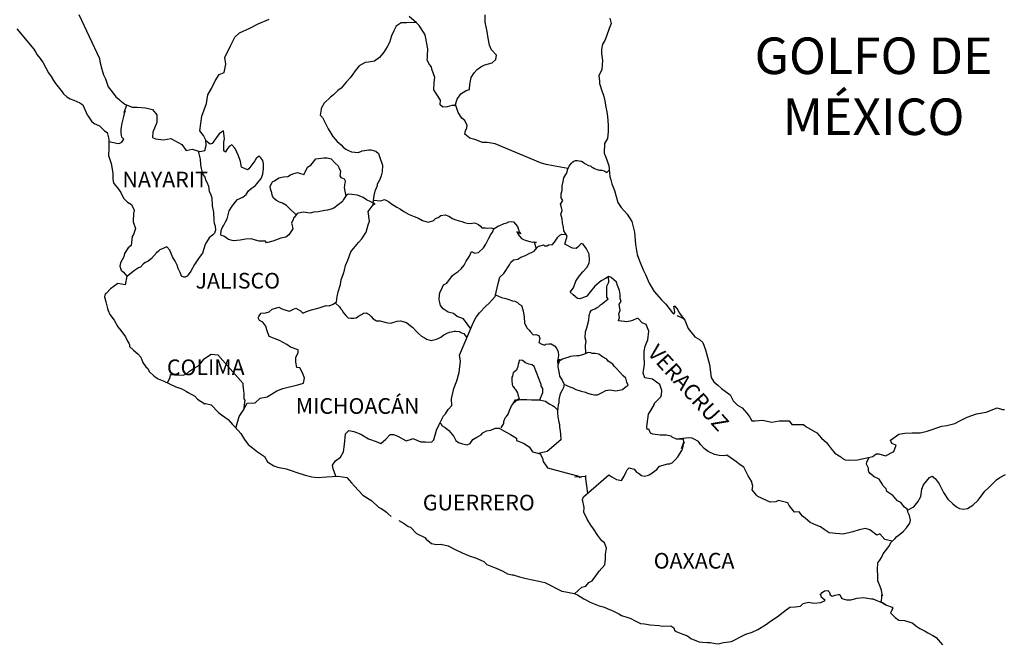
# Model space of a CAD drawing. Units: millimetres. Extents: x 566899 to 569299, y 1620116 to 1621916.
# Drawn here: x 568979 to 569130, y 1621567 to 1621663 of the extents above; entities that cross this region are included whole.
import ezdxf

# ---------------------------------------------------------------- set-up
doc = ezdxf.new("R2010")
doc.units = ezdxf.units.MM
doc.layers.add('SOLAPA', color=7, linetype='Continuous')
doc.styles.add('ROMANS', font='romans.shx', dxfattribs={"height": 2})

msp = doc.modelspace()

# ---------------------------------------------------------------- linework, layer by layer
at = {"layer": 'SOLAPA', "color": 5, "linetype": 'Continuous'}
for p, q in [((568978.74, 1621661.14), (568981.38, 1621658.03)), ((568981.38, 1621658.03), (568981.69, 1621657.49)), ((568981.69, 1621657.49), (568981.88, 1621657.15)), ((568981.88, 1621657.15), (568982.32, 1621656.56)), ((568982.32, 1621656.56), (568982.81, 1621655.92)), ((568982.81, 1621655.92), (568983.59, 1621654.39)), ((568983.59, 1621654.39), (568984.04, 1621653.84)), ((568984.04, 1621653.84), (568984.39, 1621653.2)), ((568984.39, 1621653.2), (568984.68, 1621652.76)), ((568984.68, 1621652.76), (568985.31, 1621651.97)), ((568985.31, 1621651.97), (568985.56, 1621651.67)), ((568985.56, 1621651.67), (568985.91, 1621651.18)), ((568985.91, 1621651.18), (568986.4, 1621650.69)), ((568986.4, 1621650.69), (568986.93, 1621650.39)), ((568986.93, 1621650.39), (568987.47, 1621650.19)), ((568987.47, 1621650.19), (568988.41, 1621649.8)), ((568988.41, 1621649.8), (568988.85, 1621649.51)), ((568988.85, 1621649.51), (568989.54, 1621647.97)), ((568989.54, 1621647.97), (568989.68, 1621647.73)), ((568989.68, 1621647.73), (568990.22, 1621646.99)), ((568990.22, 1621646.99), (568990.62, 1621646.64)), ((568990.62, 1621646.64), (568991.4, 1621646.25)), ((568991.4, 1621646.25), (568992.19, 1621645.51)), ((568992.19, 1621645.51), (568992.58, 1621645.27)), ((568992.58, 1621645.27), (568992.83, 1621644.23)), ((568992.83, 1621644.23), (568992.83, 1621644.03)), ((568992.83, 1621644.03), (568992.87, 1621643.88)), ((568992.87, 1621643.88), (568992.83, 1621642.85)), ((568992.87, 1621643.88), (568992.87, 1621643.88)), ((568992.83, 1621642.85), (568992.78, 1621641.71)), ((568992.78, 1621641.71), (568993.22, 1621640.53)), ((568993.22, 1621640.53), (568993.47, 1621639.04)), ((568993.47, 1621639.04), (568993.47, 1621638.11)), ((568993.47, 1621638.11), (568993.52, 1621637.81)), ((568993.52, 1621637.81), (568993.62, 1621637.47)), ((568993.62, 1621637.47), (568994.16, 1621636.78)), ((568994.16, 1621636.78), (568994.7, 1621636.09)), ((568994.7, 1621636.09), (568994.9, 1621635.6)), ((568994.9, 1621635.6), (568995.14, 1621635.15)), ((568995.14, 1621635.15), (568995.73, 1621634.61)), ((568995.73, 1621634.61), (568996.32, 1621634.21)), ((568996.32, 1621634.21), (568996.71, 1621633.37)), ((568996.71, 1621633.18), (568996.62, 1621632.93)), ((568996.71, 1621633.37), (568996.71, 1621633.18)), ((568996.62, 1621632.93), (568996.56, 1621631.55)), ((568996.56, 1621631.55), (568996.96, 1621630.56)), ((568996.86, 1621630.27), (568996.62, 1621629.63)), ((568996.96, 1621630.56), (568996.86, 1621630.27)), ((568996.42, 1621629.33), (568996.28, 1621627.95)), ((568996.62, 1621629.63), (568996.42, 1621629.33)), ((568995.79, 1621627.6), (568995.25, 1621626.71)), ((568996.28, 1621627.95), (568995.79, 1621627.6)), ((568995.15, 1621626.21), (568994.66, 1621625.28)), ((568995.25, 1621626.71), (568995.15, 1621626.21)), ((568994.66, 1621625.28), (568994.52, 1621624.78)), ((568994.52, 1621624.78), (568994.72, 1621624.2)), ((568994.72, 1621624.2), (568995.11, 1621623.85)), ((568995.11, 1621623.85), (568995.6, 1621623.26)), ((568995.6, 1621623.26), (568995.35, 1621621.93)), ((568993.1, 1621621.33), (568992.52, 1621620.64)), ((568994.23, 1621622.12), (568993.1, 1621621.33)), ((568993.1, 1621621.33), (568993.1, 1621621.33)), ((568995.35, 1621621.93), (568994.23, 1621622.12)), ((568992.27, 1621620.54), (568992.18, 1621620.1)), ((568992.18, 1621620.1), (568992.37, 1621619.31)), ((568992.52, 1621620.64), (568992.27, 1621620.54)), ((568992.37, 1621619.31), (568992.57, 1621618.72)), ((568992.57, 1621618.72), (568992.67, 1621618.32)), ((568992.67, 1621618.32), (568992.77, 1621617.98)), ((568992.77, 1621617.98), (568993.01, 1621617.38)), ((568993.01, 1621617.38), (568993.65, 1621616.5)), ((569079.84, 1621617.25), (569080.48, 1621617)), ((569080.48, 1621617), (569081.02, 1621616.65)), ((568993.65, 1621616.5), (568994.24, 1621615.51)), ((568994.24, 1621615.51), (568994.68, 1621614.92)), ((568994.68, 1621614.92), (568995.42, 1621613.98)), ((568995.42, 1621613.98), (568995.71, 1621613.29)), ((568995.71, 1621613.29), (568995.91, 1621613)), ((568995.91, 1621613), (568996.01, 1621612.75)), ((568996.01, 1621612.75), (568996.01, 1621612.5)), ((568996.01, 1621612.5), (568996.64, 1621611.91)), ((568996.64, 1621611.91), (568997.28, 1621611.37)), ((568997.28, 1621611.37), (568997.73, 1621610.83)), ((568997.73, 1621610.83), (568998.07, 1621610.03)), ((568998.07, 1621610.03), (568998.51, 1621609.35)), ((568998.51, 1621609.35), (568998.81, 1621609.1)), ((568998.81, 1621609.1), (568999.05, 1621608.66)), ((568999.05, 1621608.66), (568999.79, 1621607.92)), ((568999.79, 1621607.92), (569000.43, 1621607.52)), ((569000.43, 1621607.52), (569001.16, 1621607.22)), ((569001.16, 1621607.22), (569003.12, 1621606.29)), ((569003.12, 1621606.29), (569004.05, 1621605.99)), ((569003.12, 1621606.29), (569003.12, 1621606.29)), ((569004.05, 1621605.99), (569004.74, 1621605.6)), ((569004.74, 1621605.6), (569004.98, 1621605.46)), ((569004.98, 1621605.46), (569006.01, 1621604.86)), ((569006.01, 1621604.86), (569006.46, 1621604.42)), ((569006.46, 1621604.42), (569007.54, 1621603.73)), ((569007.54, 1621603.73), (569007.68, 1621603.78)), ((569007.68, 1621603.78), (569008.52, 1621603.53)), ((569007.68, 1621603.78), (569007.68, 1621603.78)), ((569008.52, 1621603.53), (569009.64, 1621602.4)), ((569009.64, 1621602.4), (569010.13, 1621602)), ((569010.13, 1621602), (569011.11, 1621601.32)), ((569011.11, 1621601.32), (569011.8, 1621600.52)), ((569011.8, 1621600.52), (569012.19, 1621600.13)), ((569012.19, 1621600.13), (569013.08, 1621599.15)), ((569013.08, 1621599.15), (569013.62, 1621598.26)), ((569013.62, 1621598.26), (569014.21, 1621597.47)), ((569014.21, 1621597.47), (569014.84, 1621596.98)), ((569014.84, 1621596.98), (569015.63, 1621596.38)), ((569015.63, 1621596.38), (569016.71, 1621595.65)), ((569016.71, 1621595.65), (569017.15, 1621594.85)), ((569017.15, 1621594.85), (569018.14, 1621594.21)), ((569018.14, 1621594.21), (569018.67, 1621594.02)), ((569018.67, 1621594.02), (569020.04, 1621593.77)), ((569020.04, 1621593.77), (569020.92, 1621593.47)), ((569020.92, 1621593.47), (569021.52, 1621593.23)), ((569021.52, 1621593.23), (569022.94, 1621592.79)), ((569022.94, 1621592.79), (569023.97, 1621592.54)), ((569023.97, 1621592.54), (569024.9, 1621592.45)), ((569024.9, 1621592.45), (569026.17, 1621592.54)), ((569026.17, 1621592.54), (569027.98, 1621592.64)), ((569027.98, 1621592.64), (569029.31, 1621592.45)), ((569029.31, 1621592.45), (569030.04, 1621591.61)), ((569030.04, 1621591.61), (569030.49, 1621591.12)), ((569030.49, 1621591.12), (569031.76, 1621589.74)), ((569031.76, 1621589.74), (569033.13, 1621588.85)), ((569033.13, 1621588.85), (569034.16, 1621587.86)), ((569034.16, 1621587.86), (569034.56, 1621587.67)), ((569034.56, 1621587.67), (569034.95, 1621587.42)), ((569034.56, 1621587.67), (569034.56, 1621587.67)), ((569034.95, 1621587.42), (569035.39, 1621587.12)), ((569035.39, 1621587.12), (569035.49, 1621587.02)), ((569035.49, 1621587.02), (569035.63, 1621586.88)), ((569035.63, 1621586.88), (569036.08, 1621586.44)), ((569037.25, 1621585.84), (569038.09, 1621585.4)), ((569038.09, 1621585.4), (569038.34, 1621585.16)), ((569038.34, 1621585.16), (569038.63, 1621584.96)), ((569038.63, 1621584.96), (569038.68, 1621584.91)), ((569038.68, 1621584.91), (569039.07, 1621584.81)), ((569039.07, 1621584.81), (569040, 1621583.87)), ((569040, 1621583.87), (569041.23, 1621583.23)), ((569041.23, 1621583.23), (569041.47, 1621582.99)), ((569041.47, 1621582.99), (569042.26, 1621582.3)), ((569042.26, 1621582.3), (569043.04, 1621582.15)), ((569043.04, 1621582.15), (569043.63, 1621582.2)), ((569043.63, 1621582.2), (569044.17, 1621582.1)), ((569044.17, 1621582.1), (569044.81, 1621581.96)), ((569044.81, 1621581.96), (569045.88, 1621581.41)), ((569045.88, 1621581.41), (569046.96, 1621580.87)), ((569046.96, 1621580.87), (569047.95, 1621580.48)), ((569047.95, 1621580.48), (569048.04, 1621580.43)), ((569048.04, 1621580.43), (569049.02, 1621580.13)), ((569049.02, 1621580.13), (569050.3, 1621579.59)), ((569050.3, 1621579.59), (569050.74, 1621579.1)), ((569050.74, 1621579.1), (569051.77, 1621578.7)), ((569051.77, 1621578.7), (569052.45, 1621578.46)), ((569052.45, 1621578.46), (569053.19, 1621578.07)), ((569053.19, 1621578.07), (569053.93, 1621577.67)), ((569053.93, 1621577.67), (569054.61, 1621577.52)), ((569054.61, 1621577.52), (569054.76, 1621577.52)), ((569054.76, 1621577.52), (569055.74, 1621577.23)), ((569055.74, 1621577.23), (569056.77, 1621576.98)), ((569056.77, 1621576.98), (569058.73, 1621576.54)), ((569058.73, 1621576.54), (569059.61, 1621576.34)), ((569059.61, 1621576.34), (569062.26, 1621575.02)), ((569062.26, 1621575.02), (569062.85, 1621574.91)), ((569062.85, 1621574.91), (569064.12, 1621574.67)), ((569064.12, 1621574.67), (569064.62, 1621574.47)), ((569064.62, 1621574.47), (569065.05, 1621574.23)), ((569101.85, 1621574.51), (569102.1, 1621574.81)), ((569101.95, 1621574.26), (569101.85, 1621574.51)), ((569102.1, 1621574.81), (569102.48, 1621575.06)), ((569102.48, 1621575.06), (569102.98, 1621575.1)), ((569102.48, 1621575.06), (569102.48, 1621575.06)), ((569102.98, 1621575.1), (569103.17, 1621574.91)), ((569102.98, 1621575.1), (569102.98, 1621575.1)), ((569103.17, 1621574.91), (569103.22, 1621574.81)), ((569103.22, 1621574.81), (569103.32, 1621574.46)), ((569103.32, 1621574.46), (569103.66, 1621574.27)), ((569103.81, 1621574.32), (569104.1, 1621574.42)), ((569104.1, 1621574.42), (569104.55, 1621574.51)), ((569104.55, 1621574.51), (569104.84, 1621574.51)), ((569104.84, 1621574.51), (569105.04, 1621574.07)), ((569065.05, 1621574.23), (569065.59, 1621573.83)), ((569065.59, 1621573.83), (569066.67, 1621573.29)), ((569066.67, 1621573.29), (569067.95, 1621572.8)), ((569098.77, 1621572.73), (569099.21, 1621573.13)), ((569099.21, 1621573.13), (569100.04, 1621573.32)), ((569100.04, 1621573.32), (569100.83, 1621573.18)), ((569100.83, 1621573.18), (569101.9, 1621573.27)), ((569101.9, 1621573.27), (569102.59, 1621573.58)), ((569102, 1621574.07), (569101.95, 1621574.26)), ((569102.14, 1621573.97), (569102, 1621574.07)), ((569102.59, 1621573.58), (569102.14, 1621573.97)), ((569103.66, 1621574.27), (569103.81, 1621574.32)), ((569105.04, 1621574.07), (569105.13, 1621573.92)), ((569105.13, 1621573.92), (569105.82, 1621573.72)), ((569105.82, 1621573.72), (569106.51, 1621573.72)), ((569106.51, 1621573.72), (569107.48, 1621573.93)), ((569107.48, 1621573.93), (569108.42, 1621574.03)), ((569108.42, 1621574.03), (569109.69, 1621573.87)), ((569109.69, 1621573.87), (569109.88, 1621573.83)), ((569109.88, 1621573.83), (569111.34, 1621573.23)), ((569111.34, 1621573.23), (569111.95, 1621572.89)), ((569111.95, 1621572.89), (569112.83, 1621572.55)), ((569067.95, 1621572.8), (569068.34, 1621572.7)), ((569068.34, 1621572.7), (569068.73, 1621572.56)), ((569068.73, 1621572.56), (569069.56, 1621572.21)), ((569069.56, 1621572.21), (569069.86, 1621572.11)), ((569069.86, 1621572.11), (569070.99, 1621571.57)), ((569070.99, 1621571.57), (569071.38, 1621571.32)), ((569095.24, 1621571.1), (569096.61, 1621572.19)), ((569096.61, 1621572.19), (569097.15, 1621572.58)), ((569097.15, 1621572.58), (569097.98, 1621572.63)), ((569097.98, 1621572.63), (569098.77, 1621572.73)), ((569112.63, 1621571.76), (569112.59, 1621571.71)), ((569112.59, 1621571.71), (569113.27, 1621570.97)), ((569112.93, 1621572.45), (569112.63, 1621571.76)), ((569112.83, 1621572.55), (569112.93, 1621572.45)), ((569071.38, 1621571.32), (569072.36, 1621570.98)), ((569072.36, 1621570.98), (569072.8, 1621570.83)), ((569072.8, 1621570.83), (569073.39, 1621570.53)), ((569073.39, 1621570.53), (569074.27, 1621570.09)), ((569074.27, 1621570.09), (569074.91, 1621570)), ((569074.91, 1621570), (569075.75, 1621569.89)), ((569075.75, 1621569.89), (569077.16, 1621569.75)), ((569092.26, 1621569.17), (569093.43, 1621569.86)), ((569093.43, 1621569.86), (569094.36, 1621570.51)), ((569094.36, 1621570.51), (569095.24, 1621571.1)), ((569113.27, 1621570.97), (569113.86, 1621570.57)), ((569113.86, 1621570.57), (569114.74, 1621570.53)), ((569114.74, 1621570.53), (569115.53, 1621570.28)), ((569115.53, 1621570.28), (569115.92, 1621570.18)), ((569115.92, 1621570.18), (569116.61, 1621569.59)), ((569077.16, 1621569.75), (569077.6, 1621569.65)), ((569077.6, 1621569.65), (569078.92, 1621569.7)), ((569078.92, 1621569.7), (569079.37, 1621569.4)), ((569079.37, 1621569.4), (569079.52, 1621569.06)), ((569079.52, 1621569.06), (569079.76, 1621568.86)), ((569079.76, 1621568.86), (569080.79, 1621568.42)), ((569080.79, 1621568.42), (569081.48, 1621568.17)), ((569089.61, 1621568.03), (569090.4, 1621568.43)), ((569090.4, 1621568.43), (569091.38, 1621568.77)), ((569091.38, 1621568.77), (569092.26, 1621569.17)), ((569116.61, 1621569.59), (569116.9, 1621569.4)), ((569116.9, 1621569.4), (569117.05, 1621569.3)), ((569117.05, 1621569.3), (569117.58, 1621569.05)), ((569117.58, 1621569.05), (569117.88, 1621568.9)), ((569117.88, 1621568.9), (569118.28, 1621568.65)), ((569118.28, 1621568.65), (569119.06, 1621568.26)), ((569081.48, 1621568.17), (569082.02, 1621567.78)), ((569082.02, 1621567.78), (569082.61, 1621567.54)), ((569082.61, 1621567.54), (569083.29, 1621567.29)), ((569083.29, 1621567.29), (569083.78, 1621567.19)), ((569083.78, 1621567.19), (569084.57, 1621567.14)), ((569084.57, 1621567.14), (569084.96, 1621567.14)), ((569084.96, 1621567.14), (569085.75, 1621567)), ((569085.75, 1621567), (569086.18, 1621566.94)), ((569086.18, 1621566.94), (569087.02, 1621567.14)), ((569087.02, 1621567.14), (569088.24, 1621567.34)), ((569088.24, 1621567.34), (569088.63, 1621567.54)), ((569088.63, 1621567.54), (569089.61, 1621568.03)), ((569119.06, 1621568.26), (569119.55, 1621567.91)), ((569119.55, 1621567.91), (569120.53, 1621566.83))]:
    msp.add_line(p, q, dxfattribs=at)
at = {"layer": 'SOLAPA', "color": 7, "linetype": 'Continuous'}
for p, q in [((569010.4, 1621645.53), (569009.76, 1621645.03)), ((569010.55, 1621644.29), (569010.4, 1621645.53)), ((569008.38, 1621643.46), (569007.71, 1621643.96)), ((569008.83, 1621643.75), (569008.68, 1621643.55)), ((569009.02, 1621644.1), (569008.83, 1621643.75)), ((569009.32, 1621644.49), (569009.02, 1621644.1)), ((569009.76, 1621645.03), (569009.32, 1621644.49)), ((569010.45, 1621643.75), (569010.55, 1621644.29)), ((569010.45, 1621643.26), (569010.45, 1621643.75)), ((569008.68, 1621643.55), (569008.38, 1621643.46)), ((569010.45, 1621642.47), (569010.45, 1621643.26)), ((569010.74, 1621642.22), (569010.45, 1621642.47)), ((569011.04, 1621642.81), (569010.74, 1621642.27)), ((569010.74, 1621642.27), (569010.74, 1621642.22)), ((569011.33, 1621643.16), (569011.04, 1621642.81)), ((569011.68, 1621643.36), (569011.33, 1621643.16)), ((569012.22, 1621642.81), (569011.68, 1621643.36)), ((569012.71, 1621641.68), (569012.22, 1621642.81)), ((569013, 1621640.79), (569012.71, 1621641.68)), ((569013.16, 1621639.95), (569013, 1621640.79)), ((569015.22, 1621640.93), (569014.92, 1621640.49)), ((569015.41, 1621641.27), (569015.22, 1621640.93)), ((569015.76, 1621641.57), (569015.41, 1621641.27)), ((569015.9, 1621641.62), (569015.76, 1621641.57)), ((569016.15, 1621641.38), (569015.9, 1621641.62)), ((569016.44, 1621640.98), (569016.15, 1621641.38)), ((569016.54, 1621640.44), (569016.44, 1621640.98)), ((569014.09, 1621639.55), (569013.16, 1621639.95)), ((569014.28, 1621639.7), (569014.09, 1621639.55)), ((569014.92, 1621640.49), (569014.28, 1621639.7)), ((569016.45, 1621638.86), (569016.54, 1621639.75)), ((569016.54, 1621639.75), (569016.54, 1621640.44)), ((569015.51, 1621637.38), (569016.2, 1621638.22)), ((569016.2, 1621638.22), (569016.45, 1621638.86)), ((569013.9, 1621635.76), (569014.24, 1621636.3)), ((569014.24, 1621636.3), (569014.63, 1621636.7)), ((569014.63, 1621636.7), (569015.27, 1621637.09)), ((569015.27, 1621637.09), (569015.51, 1621637.38)), ((569012.23, 1621634.63), (569012.57, 1621634.97)), ((569012.57, 1621634.97), (569013.4, 1621635.37)), ((569013.4, 1621635.37), (569013.9, 1621635.76)), ((569028.63, 1621634.7), (569027.3, 1621633.67)), ((569028.82, 1621635), (569028.63, 1621634.7)), ((569029.22, 1621635.59), (569028.82, 1621635)), ((569029.51, 1621635.83), (569029.22, 1621635.59)), ((569030.05, 1621635.78), (569029.51, 1621635.83)), ((569030.94, 1621635.64), (569030.05, 1621635.78)), ((569031.82, 1621635.29), (569030.94, 1621635.64)), ((569032.31, 1621634.94), (569031.82, 1621635.29)), ((569033.64, 1621634.35), (569032.31, 1621634.94)), ((569011, 1621632.01), (569011.29, 1621633.25)), ((569011.29, 1621633.25), (569011.73, 1621633.99)), ((569011.73, 1621633.99), (569012.23, 1621634.63)), ((569025.93, 1621633.32), (569024.94, 1621633.13)), ((569026.37, 1621633.37), (569025.93, 1621633.32)), ((569026.91, 1621633.52), (569026.37, 1621633.37)), ((569027.3, 1621633.67), (569026.91, 1621633.52)), ((569027.3, 1621633.67), (569027.3, 1621633.67)), ((569032.6, 1621633.17), (569033.34, 1621634.2)), ((569033.34, 1621634.2), (569033.64, 1621634.35)), ((569010.7, 1621631.57), (569011, 1621632.01)), ((569021.11, 1621631.95), (569020.82, 1621631.36)), ((569021.21, 1621632.25), (569021.11, 1621631.95)), ((569021.27, 1621632.3), (569021.21, 1621632.25)), ((569021.7, 1621632.84), (569021.27, 1621632.3)), ((569021.9, 1621632.89), (569021.7, 1621632.84)), ((569022.64, 1621633.08), (569021.9, 1621632.89)), ((569023.67, 1621632.89), (569022.64, 1621633.08)), ((569024.21, 1621633.04), (569023.67, 1621632.89)), ((569024.94, 1621633.13), (569024.21, 1621633.04)), ((569032.76, 1621631.69), (569032.6, 1621633.17)), ((569032.6, 1621631.1), (569032.76, 1621631.69)), ((569010.06, 1621630.24), (569010.21, 1621630.64)), ((569010.06, 1621630.1), (569010.06, 1621630.24)), ((569010.21, 1621630.64), (569010.46, 1621631.08)), ((569010.46, 1621631.08), (569010.7, 1621631.57)), ((569021.02, 1621630.52), (569020.43, 1621629.59)), ((569020.82, 1621631.36), (569020.87, 1621631.21)), ((569020.87, 1621631.21), (569021.02, 1621630.52)), ((569032.27, 1621630.01), (569032.6, 1621631.1)), ((569010.02, 1621629.75), (569010.06, 1621630.1)), ((569010.06, 1621629.5), (569010.02, 1621629.75)), ((569010.46, 1621629.36), (569010.06, 1621629.5)), ((569011.2, 1621628.86), (569010.46, 1621629.36)), ((569011.93, 1621628.67), (569011.2, 1621628.86)), ((569012.97, 1621628.76), (569011.93, 1621628.67)), ((569013.85, 1621628.91), (569012.97, 1621628.76)), ((569014.68, 1621628.96), (569013.85, 1621628.91)), ((569015.32, 1621628.75), (569014.68, 1621628.96)), ((569015.86, 1621628.61), (569015.32, 1621628.75)), ((569019.2, 1621629.05), (569017.97, 1621628.61)), ((569019.94, 1621629.25), (569019.2, 1621629.05)), ((569020.43, 1621629.59), (569019.94, 1621629.25)), ((569031.09, 1621628.39), (569031.58, 1621628.98)), ((569031.58, 1621628.98), (569032.27, 1621630.01)), ((569016.85, 1621628.61), (569015.86, 1621628.61)), ((569016.85, 1621628.61), (569016.85, 1621628.61)), ((569016.99, 1621628.36), (569016.85, 1621628.61)), ((569017.97, 1621628.61), (569016.99, 1621628.36)), ((569029.91, 1621626.96), (569030.1, 1621627.26)), ((569030.1, 1621627.26), (569030.35, 1621627.5)), ((569030.35, 1621627.5), (569031.09, 1621628.39)), ((569029.12, 1621624.89), (569029.47, 1621625.73)), ((569029.47, 1621625.73), (569029.91, 1621626.96)), ((569028.78, 1621623.65), (569028.93, 1621624.15)), ((569028.93, 1621624.15), (569029.12, 1621624.89)), ((569028.34, 1621621.98), (569028.44, 1621622.67)), ((569028.44, 1621622.67), (569028.78, 1621623.65)), ((569028, 1621620.85), (569028.34, 1621621.98)), ((569027.7, 1621619.32), (569027.85, 1621620.16)), ((569027.85, 1621620.16), (569028, 1621620.85)), ((569017.4, 1621617.81), (569017.89, 1621618.2)), ((569017.89, 1621618.2), (569018.87, 1621618.5)), ((569018.87, 1621618.5), (569019.36, 1621618.25)), ((569019.36, 1621618.25), (569019.94, 1621618.05)), ((569020.53, 1621617.9), (569021.03, 1621618.15)), ((569021.03, 1621618.15), (569021.52, 1621618.35)), ((569021.52, 1621618.35), (569022.21, 1621617.95)), ((569023.59, 1621618), (569023.92, 1621618.1)), ((569023.92, 1621618.1), (569025.06, 1621618.39)), ((569025.06, 1621618.39), (569026.13, 1621618.78)), ((569026.13, 1621618.78), (569026.62, 1621618.73)), ((569026.62, 1621618.73), (569027.21, 1621618.98)), ((569027.21, 1621618.98), (569027.7, 1621619.32)), ((569015.72, 1621616.87), (569015.82, 1621617.07)), ((569015.92, 1621616.48), (569015.72, 1621616.87)), ((569015.82, 1621617.07), (569015.97, 1621617.32)), ((569015.97, 1621617.32), (569016.21, 1621617.61)), ((569016.21, 1621617.61), (569016.9, 1621617.66)), ((569016.9, 1621617.66), (569017.4, 1621617.81)), ((569019.94, 1621618.05), (569020.53, 1621617.9)), ((569022.21, 1621617.95), (569022.55, 1621617.61)), ((569022.55, 1621617.61), (569023.14, 1621617.85)), ((569023.14, 1621617.85), (569023.59, 1621618)), ((569016.46, 1621616.23), (569015.92, 1621616.48)), ((569016.91, 1621615.59), (569016.46, 1621616.23)), ((569017.05, 1621615.05), (569016.91, 1621615.59)), ((569017.4, 1621614.01), (569017.05, 1621615.05)), ((569018.97, 1621613.42), (569017.4, 1621614.01)), ((569020.1, 1621612.77), (569018.97, 1621613.42)), ((569020.69, 1621612.38), (569020.1, 1621612.77)), ((569021.87, 1621611.98), (569020.69, 1621612.38)), ((569006.94, 1621609.94), (569007.48, 1621610.58)), ((569007.48, 1621610.58), (569007.83, 1621610.83)), ((569007.83, 1621610.83), (569008.51, 1621611.32)), ((569008.51, 1621611.32), (569009.54, 1621611.22)), ((569009.54, 1621611.22), (569013.38, 1621606.87)), ((569021.52, 1621610.8), (569021.87, 1621611.55)), ((569021.52, 1621610.07), (569021.52, 1621610.8)), ((569021.87, 1621611.55), (569021.87, 1621611.98)), ((569005.22, 1621608.71), (569005.81, 1621609.11)), ((569005.81, 1621609.11), (569006.5, 1621609.5)), ((569006.5, 1621609.5), (569006.94, 1621609.94)), ((569021.67, 1621609.27), (569021.52, 1621610.07)), ((569022.11, 1621609.23), (569021.67, 1621609.27)), ((569022.56, 1621608.33), (569022.11, 1621609.23)), ((569001.84, 1621606.9), (569002.23, 1621607.78)), ((569002.23, 1621607.78), (569002.28, 1621608.22)), ((569002.28, 1621608.22), (569002.91, 1621608.17)), ((569002.91, 1621608.17), (569003.55, 1621608.17)), ((569003.55, 1621608.17), (569004.29, 1621608.12)), ((569004.29, 1621608.12), (569004.73, 1621608.31)), ((569004.73, 1621608.31), (569005.22, 1621608.71)), ((569022.81, 1621607.65), (569022.56, 1621608.33)), ((569022.66, 1621606.85), (569022.81, 1621607.65)), ((569013.38, 1621606.87), (569013.38, 1621606.53)), ((569013.38, 1621606.53), (569013.42, 1621606.14)), ((569013.42, 1621606.14), (569013.47, 1621605.64)), ((569018.58, 1621605.68), (569019.51, 1621606.07)), ((569019.51, 1621606.07), (569020.3, 1621606.27)), ((569020.3, 1621606.27), (569021.82, 1621606.61)), ((569021.82, 1621606.61), (569022.66, 1621606.85)), ((569013.47, 1621605.64), (569013.52, 1621605.34)), ((569013.52, 1621605.34), (569013.52, 1621605.15)), ((569013.52, 1621605.15), (569013.52, 1621604.46)), ((569015.25, 1621603.86), (569016.03, 1621604.55)), ((569016.03, 1621604.55), (569017.11, 1621604.8)), ((569017.11, 1621604.8), (569018.58, 1621605.68)), ((569013.42, 1621602.68), (569014.06, 1621603.81)), ((569013.67, 1621604.26), (569013.49, 1621602.79)), ((569013.52, 1621604.46), (569013.67, 1621604.26)), ((569014.06, 1621603.81), (569015.25, 1621603.86)), ((569012.32, 1621599.99), (569012.84, 1621601.75)), ((569012.84, 1621601.75), (569013.42, 1621602.68))]:
    msp.add_line(p, q, dxfattribs=at)
for points in [[(568988.24, 1621663.31), (568991.44, 1621656.6), (568991.48, 1621656.15), (568991.78, 1621654.97), (568992.03, 1621654.08), (568992.32, 1621653.49), (568992.76, 1621652.25), (568993.35, 1621651.47), (568993.94, 1621650.73), (568994.39, 1621650.38), (568994.53, 1621650.23), (568995.32, 1621649.59), (568996.45, 1621649.14), (568997.18, 1621649.14), (568998.46, 1621649.04), (568999.55, 1621648.79), (569000.23, 1621647.95), (569000.23, 1621646.77), (568999.59, 1621645.29), (568999.55, 1621644.51), (568999.99, 1621644.26), (569001.21, 1621644.11), (569002.34, 1621644.31), (569004.02, 1621643.42), (569004.7, 1621642.48), (569005.64, 1621642.72), (569006.77, 1621642.33), (569007.55, 1621642.52), (569007.75, 1621643.26), (569007.7, 1621644.1), (569007.36, 1621644.79), (569006.81, 1621645.53), (569007.11, 1621647.75), (569007.45, 1621648.73), (569007.79, 1621649.67), (569008.04, 1621651), (569008.58, 1621651.99), (569009.16, 1621653.17), (569009.76, 1621654.15), (569010.54, 1621654.45), (569010.78, 1621655.73), (569010.64, 1621656.76), (569011.52, 1621658.64), (569012.16, 1621659.87), (569012.85, 1621660.51), (569014.47, 1621661.25), (569015.74, 1621661.88), (569017.41, 1621662.62)], [(569039.91, 1621662.12), (569038.43, 1621662.05), (569037.64, 1621662.05), (569036.86, 1621661.56), (569036.51, 1621660.82), (569036.17, 1621660.08), (569035.83, 1621659.04), (569035.49, 1621658.35), (569035, 1621657.56), (569034.31, 1621656.73), (569033.52, 1621656.19), (569032.64, 1621656.04), (569032.1, 1621655.99), (569031.21, 1621655.45), (569030.57, 1621654.71), (569030.24, 1621654.17), (569029.84, 1621653.63), (569029.2, 1621652.94), (569028.42, 1621652.05), (569027.93, 1621651.66), (569027.24, 1621651.02), (569026.8, 1621650.68), (569025.86, 1621649.74), (569025.37, 1621648.95), (569025.37, 1621648.81), (569025.23, 1621647.92), (569025.57, 1621647.57), (569026.07, 1621646.54), (569026.46, 1621645.8), (569026.85, 1621645.15), (569027.15, 1621644.66), (569027.54, 1621644.22), (569027.83, 1621643.87), (569028.42, 1621643.38), (569028.77, 1621643.03), (569029.16, 1621642.69), (569029.55, 1621642.49), (569030, 1621642.29), (569030.53, 1621642.24), (569031.08, 1621642.19), (569031.67, 1621642.44), (569032.7, 1621642.58), (569032.99, 1621642.58), (569033.73, 1621642.38), (569034.17, 1621642.04), (569034.37, 1621641.45), (569034.76, 1621640.26), (569034.71, 1621639.22), (569034.57, 1621638.63), (569034.37, 1621638.04), (569033.97, 1621637.36), (569033.93, 1621637.11), (569033.64, 1621636.37), (569033.58, 1621636.27), (569033.44, 1621635.63), (569033.24, 1621634.05)], [(569063.18, 1621639.72), (569060.89, 1621640.13), (569059.86, 1621640.37), (569058.97, 1621640.62), (569052.04, 1621643.54), (569050.82, 1621643.74), (569050.08, 1621643.74), (569048.9, 1621644.18), (569048.17, 1621644.38), (569047.38, 1621645.02), (569047.47, 1621645.51), (569047.67, 1621645.96), (569047.72, 1621646.31), (569047.38, 1621647.09), (569046.94, 1621647.44), (569046.35, 1621648.33), (569046, 1621649.37), (569046.05, 1621649.41), (569045.41, 1621649.37), (569044.67, 1621649.17), (569044.03, 1621649.12), (569043.6, 1621649.47), (569043.64, 1621650.21), (569043.1, 1621651.09), (569042.61, 1621651.78), (569042.66, 1621652.92), (569042.8, 1621653.66), (569042.31, 1621654.94), (569042.27, 1621655.29), (569041.92, 1621655.73), (569041.62, 1621656.37), (569041.68, 1621656.72), (569041.67, 1621657.01), (569041.72, 1621658.05), (569041.38, 1621659.97), (569041.23, 1621660.31), (569040.39, 1621661.65), (569040.24, 1621661.8), (569040, 1621662.05), (569038.84, 1621663)], [(569045.9, 1621649.4), (569046.2, 1621650.35), (569046.78, 1621651.19), (569047.57, 1621651.68), (569048.11, 1621651.82), (569048.16, 1621652.61), (569048.36, 1621653.7), (569048.8, 1621654.39), (569049.29, 1621654.88), (569049.83, 1621655.33), (569050.47, 1621655.61), (569051.55, 1621655.91), (569052.14, 1621656.41), (569052.23, 1621657.09), (569051.45, 1621657.93), (569051.15, 1621658.63), (569050.96, 1621659.71), (569050.81, 1621660.74), (569050.51, 1621662.13), (569050.51, 1621663.26)], [(568992.87, 1621643.88), (568994.29, 1621643.58), (568994.54, 1621643.63), (568994.84, 1621643.77), (568995.13, 1621644.22), (568994.83, 1621644.56), (568994.74, 1621645.15), (568994.74, 1621645.7), (568994.78, 1621646.09), (568994.83, 1621646.39), (568994.88, 1621646.68), (568995.03, 1621647.28), (568995.13, 1621647.72), (568995.37, 1621648.56), (568995.22, 1621648.31), (568995.62, 1621649.47)], [(569006.54, 1621642.41), (569006.82, 1621641.15), (569006.91, 1621640.31), (569007.01, 1621639.72), (569007.21, 1621638.92), (569007.56, 1621638.43), (569007.65, 1621637.99), (569007.85, 1621637.64), (569008.1, 1621637.05), (569008.24, 1621636.26), (569008.49, 1621635.72), (569008.64, 1621635.27), (569008.69, 1621634.04), (569008.89, 1621633.06), (569008.94, 1621631.77), (569008.98, 1621631.38), (569009.13, 1621630.93), (569009.18, 1621630.29), (569009.04, 1621629.85), (569008.79, 1621629.6), (569008.2, 1621629.12), (569007.81, 1621628.47), (569007.61, 1621628.08), (569007.22, 1621626.8), (569006.68, 1621626.11), (569005.95, 1621625.03), (569005.41, 1621624.04), (569005.02, 1621623.45), (569004.86, 1621623.25), (569004.57, 1621623.1), (569004.33, 1621623.1), (569003.98, 1621623.25), (569003.79, 1621623.8), (569003.49, 1621624.43), (569003.34, 1621624.93), (569003, 1621625.57), (569002.61, 1621626.21), (569002.21, 1621627.25), (569001.72, 1621627.75), (569000.69, 1621627.3), (569000.44, 1621627.1), (569000.15, 1621626.81), (568999.41, 1621625.97), (568998.83, 1621625.48), (568998.43, 1621625.33), (568998.09, 1621625.09), (568997.69, 1621624.64), (568997.4, 1621624.55), (568996.81, 1621624.1), (568995.58, 1621623.14)], [(569021.57, 1621632.67), (569020.47, 1621633.68), (569020.08, 1621634.07), (569019.45, 1621634.42), (569019, 1621634.57), (569018.51, 1621634.86), (569018.07, 1621635.21), (569017.87, 1621635.66), (569017.82, 1621636), (569017.62, 1621636.64), (569017.58, 1621636.99), (569017.87, 1621637.63), (569017.97, 1621637.73), (569018.22, 1621637.87), (569018.9, 1621638.31), (569019.59, 1621638.47), (569020.27, 1621638.51), (569020.67, 1621638.75), (569021.06, 1621638.9), (569021.75, 1621639.15), (569022.19, 1621639), (569022.64, 1621638.85), (569022.73, 1621638.75), (569022.93, 1621639.2), (569023.27, 1621639.94), (569023.81, 1621640.23), (569024.2, 1621640.77), (569024.55, 1621641.21), (569025.78, 1621641.36), (569026.27, 1621641.36), (569026.91, 1621641.21), (569027.5, 1621640.57), (569027.99, 1621640.13), (569028.13, 1621639.73), (569028.33, 1621639.39), (569028.28, 1621638.94), (569028.23, 1621638.6), (569028.38, 1621638.35), (569028.63, 1621638.25), (569028.92, 1621638.15), (569029.07, 1621637.85), (569029.07, 1621637.71), (569028.97, 1621637.31), (569028.97, 1621637.16), (569028.92, 1621636.82), (569029.14, 1621635.47)], [(569064.19, 1621574.64), (569065.3, 1621575.63), (569065.89, 1621575.78), (569066.39, 1621576.33), (569066.88, 1621576.62), (569067.47, 1621577.36), (569067.96, 1621578.09), (569068.84, 1621579.08), (569068.94, 1621579.97), (569068.94, 1621580.71), (569069.09, 1621581.59), (569068.79, 1621582.43), (569068.39, 1621582.73), (569067.76, 1621583.57), (569067.07, 1621584.56), (569066.67, 1621585.15), (569066.13, 1621586.04), (569065.59, 1621587.12), (569065.64, 1621587.81), (569065.4, 1621589.05), (569065.55, 1621589.49), (569069.42, 1621592.83), (569069.91, 1621592.54), (569070.26, 1621592.34), (569070.6, 1621592.14), (569071.38, 1621591.99), (569071.78, 1621592.63), (569072.07, 1621593.32), (569072.22, 1621593.62), (569072.56, 1621593.91), (569073.3, 1621593.72), (569073.69, 1621593.27), (569073.99, 1621593.07), (569074.43, 1621592.73), (569074.92, 1621592.63), (569075.5, 1621592.78), (569075.71, 1621592.87), (569076.78, 1621593.66), (569077.22, 1621594.15), (569078.45, 1621594.5), (569078.75, 1621594.5), (569079.14, 1621594.69), (569079.58, 1621595.13), (569080.03, 1621595.58), (569080.61, 1621596.57), (569080.71, 1621596.76), (569080.81, 1621597.25), (569080.95, 1621597.65), (569081, 1621597.84), (569080.56, 1621596.86), (569080.71, 1621597.3), (569080.95, 1621597.84), (569080.86, 1621598.29), (569079.78, 1621598.29), (569079.14, 1621598.59), (569078.99, 1621598.78), (569078.21, 1621598.93), (569077.32, 1621598.93), (569076.2, 1621599.04), (569075.8, 1621599.23), (569075.55, 1621599.83), (569075.31, 1621599.78), (569075.26, 1621600.22), (569075.31, 1621600.61), (569075.5, 1621602.14), (569075.65, 1621602.39), (569075.85, 1621602.68), (569076.43, 1621603.67), (569076.43, 1621603.82), (569076.97, 1621604.35), (569077.41, 1621604.8), (569077.51, 1621605.09), (569077.56, 1621605.74), (569077.26, 1621606.67), (569076.92, 1621606.87), (569076.14, 1621607.51), (569074.96, 1621607.71), (569074.71, 1621608.4), (569074.91, 1621609.78), (569074.86, 1621610.97), (569074.86, 1621611.71), (569075, 1621612.55), (569075.4, 1621613.53), (569075.54, 1621614.81), (569075.15, 1621615.85), (569074.56, 1621616.09), (569073.92, 1621616.79), (569073.72, 1621616.79), (569073.08, 1621616.49), (569072.69, 1621616.39), (569072.1, 1621616.24), (569071.86, 1621616.34), (569070.92, 1621616.4), (569070.92, 1621616.49), (569071.07, 1621616.93), (569070.97, 1621617.48), (569071.17, 1621618.02), (569071.02, 1621618.96), (569071.32, 1621619.4), (569071.16, 1621619.84), (569071.16, 1621620.44), (569071.16, 1621620.44), (569071.07, 1621621.07), (569070.77, 1621621.82), (569070.63, 1621622.36), (569069.79, 1621623.05), (569069.44, 1621623.2), (569068.91, 1621622.91), (569068.27, 1621622.56), (569067.29, 1621621.73), (569066.65, 1621620.89), (569066.06, 1621620.2), (569065.47, 1621619.95), (569064.98, 1621619.8), (569064.64, 1621619.86), (569063.95, 1621620.4), (569063.5, 1621620.79), (569064, 1621621.48), (569064.39, 1621622.47), (569064.88, 1621623.26), (569065.47, 1621623.94), (569066.06, 1621624.59), (569066.4, 1621625.23), (569066.5, 1621625.76), (569066.45, 1621626.6), (569066.01, 1621627.44), (569065.51, 1621628.18), (569065.22, 1621628.28), (569064.78, 1621627.79), (569064.44, 1621627.5), (569063.89, 1621627.55), (569062.72, 1621628.14), (569063.06, 1621629.37), (569062.56, 1621630.21), (569062.47, 1621630.7), (569062.32, 1621631.44), (569062.27, 1621632.03), (569062.07, 1621632.73), (569062.27, 1621633.32), (569062.17, 1621633.76), (569062.02, 1621634.26), (569062.37, 1621634.84), (569062.16, 1621635.24), (569062.16, 1621635.88), (569062.27, 1621636.42), (569062.31, 1621637.11), (569062.46, 1621637.75), (569062.56, 1621638.3), (569062.85, 1621638.84), (569063.05, 1621639.18), (569063.1, 1621639.53), (569063.34, 1621640.12), (569063.49, 1621640.31), (569063.74, 1621640.56), (569063.89, 1621640.71), (569064.08, 1621640.86), (569064.33, 1621640.96), (569064.66, 1621640.96), (569064.87, 1621640.9), (569065.26, 1621640.86), (569065.5, 1621640.71), (569065.75, 1621640.51), (569066.34, 1621640.21), (569066.59, 1621640.17), (569066.68, 1621640.11), (569066.83, 1621639.96), (569066.98, 1621639.92), (569067.23, 1621639.72), (569067.76, 1621639.52), (569067.86, 1621639.52), (569068.01, 1621639.47), (569068.35, 1621639.47), (569068.7, 1621639.37), (569068.8, 1621639.32), (569068.99, 1621639.22), (569069.14, 1621639.12), (569069.14, 1621639.12), (569069.52, 1621639.52)], [(569033.34, 1621634.87), (569034.52, 1621634.79), (569035.06, 1621634.99), (569035.7, 1621634.69), (569036.14, 1621634.35), (569036.98, 1621633.8), (569037.52, 1621633.51), (569038.06, 1621633.16), (569038.85, 1621632.71), (569039.63, 1621632.37), (569040.26, 1621632.12), (569040.91, 1621631.77), (569041.74, 1621631.52), (569042.48, 1621631.72), (569042.62, 1621631.82), (569042.87, 1621632.07), (569043.32, 1621632.26), (569043.71, 1621632.56), (569044.39, 1621632.66), (569044.93, 1621632.46), (569045.47, 1621632.11), (569045.87, 1621631.91), (569046.51, 1621631.71), (569046.94, 1621631.62), (569047.34, 1621631.47), (569047.73, 1621631.37), (569048.32, 1621631.32), (569048.77, 1621631.42), (569049.01, 1621631.36), (569049.5, 1621631.17), (569049.79, 1621630.92), (569049.99, 1621630.68), (569050.53, 1621630.68), (569050.78, 1621630.62), (569051.42, 1621630.68), (569051.81, 1621630.58), (569051.96, 1621630.58), (569051.76, 1621630.48), (569051.76, 1621630.52), (569052.06, 1621630.67), (569052.45, 1621630.92), (569052.74, 1621631.01), (569053.43, 1621631.31), (569053.83, 1621631.41), (569054.11, 1621631.56), (569054.46, 1621631.65), (569054.81, 1621631.6), (569055.44, 1621630.87), (569055.55, 1621630.57), (569055.69, 1621630.03), (569055.98, 1621629.73), (569055.34, 1621630.03), (569055.55, 1621629.68), (569055.69, 1621629.43), (569056.04, 1621629.04), (569056.38, 1621628.89), (569056.62, 1621628.79), (569057.12, 1621628.64), (569057.36, 1621628.55), (569057.7, 1621628.45), (569057.9, 1621628.49), (569058.34, 1621628.39), (569058.34, 1621628.39), (569057.99, 1621628.47), (569058.31, 1621627.48)], [(569048.29, 1621615.21), (569047.16, 1621616.73), (569046.23, 1621617.08), (569045.63, 1621617.52), (569044.85, 1621617.72), (569044.06, 1621618.26), (569043.66, 1621618.76), (569043.57, 1621619.2), (569043.47, 1621619.64), (569043.52, 1621620.48), (569043.62, 1621620.87), (569043.81, 1621621.22), (569044.11, 1621621.91), (569044.6, 1621622.2), (569045.48, 1621623.34), (569045.73, 1621623.58), (569046.37, 1621623.98), (569046.81, 1621624.37), (569047.29, 1621624.96), (569047.59, 1621625.55), (569048.08, 1621626.34), (569048.42, 1621627.03), (569048.91, 1621626.78), (569049.5, 1621626.88), (569050.24, 1621627.57), (569050.59, 1621628.16), (569051.08, 1621629.05), (569051.37, 1621629.64), (569051.72, 1621630.13), (569051.76, 1621630.48)], [(569027.64, 1621592.63), (569027.19, 1621593.74), (569027.13, 1621594.33), (569027.58, 1621594.97), (569028.36, 1621595.56), (569028.81, 1621596.35), (569028.95, 1621597.48), (569029.1, 1621599.11), (569029.59, 1621599.65), (569030.37, 1621599.45), (569031.45, 1621599.05), (569032.63, 1621598.36), (569033.81, 1621597.92), (569034.5, 1621597.62), (569035.28, 1621598.31), (569035.92, 1621599), (569036.46, 1621599), (569037.1, 1621598.75), (569038.38, 1621598.06), (569039.22, 1621598.3), (569039.41, 1621598.4), (569040.05, 1621598.16), (569040.64, 1621597.9), (569041.37, 1621597.9), (569041.82, 1621597.86), (569042.31, 1621597.9), (569042.65, 1621598.2), (569043.04, 1621599.68), (569043.44, 1621600.56), (569044.12, 1621601.85), (569044.41, 1621602.19), (569044.85, 1621602.83), (569045.4, 1621603.47), (569045.34, 1621604.46), (569045.69, 1621606.08), (569046.18, 1621607.22), (569046.52, 1621608.5), (569046.72, 1621610.27), (569046.57, 1621611.16), (569048.72, 1621616.23), (569049.12, 1621616.97), (569049.61, 1621617.66), (569050.59, 1621618.65), (569051.13, 1621619.14), (569052.01, 1621620.12), (569052.51, 1621622.14), (569052.74, 1621623.12), (569053.38, 1621623.67), (569054.22, 1621625), (569054.42, 1621625.39), (569054.81, 1621625.78), (569055.5, 1621625.84), (569055.94, 1621626.18), (569056.67, 1621626.43), (569057.02, 1621626.62), (569058, 1621627.07), (569058.44, 1621627.65), (569058.64, 1621627.85), (569058.78, 1621627.85), (569059.42, 1621628.05), (569059.57, 1621627.9), (569060.01, 1621627.9), (569060.21, 1621628.05), (569060.8, 1621628.1), (569061.1, 1621628.44), (569061.53, 1621629.08), (569061.63, 1621629.23), (569061.93, 1621629.52), (569062.23, 1621629.67), (569062.92, 1621629.62)], [(569065.94, 1621611.44), (569065.87, 1621612.71), (569065.97, 1621613.25), (569065.81, 1621613.8), (569065.87, 1621614.72), (569066.06, 1621615.37), (569066.36, 1621616.5), (569066.41, 1621617.24), (569066.6, 1621617.73), (569066.8, 1621618.03), (569066.95, 1621618.08), (569067.29, 1621618.27), (569067.53, 1621618.42), (569067.83, 1621618.57), (569068.17, 1621618.86), (569068.47, 1621619.06), (569069.35, 1621619.8), (569069.15, 1621620.05), (569069.15, 1621620.44), (569069.11, 1621621.18), (569069.11, 1621621.63), (569069.15, 1621621.73), (569069.4, 1621622.22), (569069.44, 1621622.41), (569069.39, 1621623.17)], [(569052.08, 1621620.42), (569053, 1621619.97), (569053.64, 1621619.82), (569054.13, 1621619.68), (569054.67, 1621619.47), (569055.06, 1621619.43), (569055.45, 1621619.23), (569055.7, 1621618.98), (569056.04, 1621618.74), (569056.34, 1621617.95), (569056.39, 1621617.6), (569056.49, 1621617.01), (569056.53, 1621616.07), (569056.93, 1621615.28), (569057.23, 1621614.99), (569057.42, 1621614.74), (569057.86, 1621614.29), (569058.25, 1621614.34), (569058.74, 1621614.15), (569058.85, 1621613.7), (569058.74, 1621613.11), (569059.19, 1621612.82), (569059.63, 1621612.71), (569059.78, 1621612.82), (569060.27, 1621612.91), (569060.61, 1621612.91), (569061.1, 1621612.57), (569061.4, 1621612.22), (569061.69, 1621611.68), (569061.75, 1621611.18), (569061.69, 1621610.74), (569061.6, 1621610.35), (569061.6, 1621609.95), (569061.9, 1621610.54), (569061.8, 1621610.05), (569061.65, 1621609.61), (569061.65, 1621609.36), (569061.75, 1621608.86), (569061.84, 1621608.37), (569061.9, 1621607.93), (569062.09, 1621607.63), (569062.29, 1621607.34), (569062.39, 1621607.09), (569062.58, 1621606.7), (569062.49, 1621606.2), (569062.24, 1621605.71), (569062.04, 1621605.32), (569061.94, 1621605.02), (569061.9, 1621604.83), (569061.8, 1621604.38), (569061.8, 1621604.04), (569061.8, 1621603.84), (569061.7, 1621603.55), (569061.55, 1621602.51)], [(569027.52, 1621619.19), (569028.2, 1621618.58), (569028.34, 1621618.29), (569028.54, 1621618.09), (569028.79, 1621617.64), (569029.13, 1621617.25), (569029.53, 1621616.9), (569029.92, 1621616.8), (569030.36, 1621616.8), (569030.75, 1621616.9), (569031.1, 1621617.15), (569031.54, 1621617.39), (569031.88, 1621617.59), (569032.27, 1621617.64), (569032.72, 1621617.39), (569033.06, 1621617.1), (569033.36, 1621616.7), (569033.85, 1621616.4), (569034.39, 1621616.4), (569034.78, 1621616.3), (569035.32, 1621616.15), (569035.57, 1621616.11), (569036.06, 1621616.05), (569036.35, 1621616.15), (569037.04, 1621616.35), (569037.53, 1621616.44), (569038.46, 1621616.15), (569039, 1621615.7), (569039.4, 1621615.41), (569039.89, 1621614.91), (569040.28, 1621614.47), (569040.72, 1621614.07), (569041.31, 1621613.78), (569041.51, 1621613.63), (569042.2, 1621613.43), (569043.03, 1621613.63), (569043.38, 1621613.78), (569043.72, 1621613.92), (569044.16, 1621614.27), (569044.46, 1621614.41), (569044.7, 1621614.52), (569045.04, 1621614.66), (569045.34, 1621614.71), (569045.73, 1621614.81), (569045.83, 1621614.81), (569045.93, 1621614.81), (569046.52, 1621614.76), (569046.72, 1621614.66), (569046.86, 1621614.56), (569047.21, 1621614.46), (569047.69, 1621613.79)], [(569062.56, 1621606.73), (569063.47, 1621606.3), (569063.91, 1621606.16), (569064.4, 1621605.91), (569065.19, 1621605.66), (569065.87, 1621605.51), (569066.17, 1621605.36), (569066.71, 1621605.21), (569067.25, 1621605.11), (569067.69, 1621605.11), (569068.43, 1621605.46), (569068.97, 1621605.75), (569069.6, 1621605.85), (569070.49, 1621605.7), (569071.52, 1621605.89), (569071.52, 1621605.89), (569071.96, 1621606.24), (569072.41, 1621606.59), (569072.21, 1621607.03), (569072.06, 1621607.62), (569071.62, 1621608.02), (569071.08, 1621608.61), (569070.59, 1621609.1), (569070.24, 1621609.5), (569070.05, 1621609.79), (569069.36, 1621610.23), (569069.11, 1621610.53), (569068.47, 1621610.88), (569067.93, 1621611.32), (569067.34, 1621611.42), (569066.9, 1621611.42), (569066.7, 1621611.52), (569066.31, 1621611.57), (569066.12, 1621611.52), (569065.82, 1621611.38), (569065.38, 1621611.23), (569064.84, 1621611.08), (569064.54, 1621611.08), (569063.95, 1621611.03), (569063.56, 1621610.93), (569063.17, 1621610.79), (569062.97, 1621610.74), (569062.33, 1621610.54), (569061.6, 1621610.1)], [(569058.89, 1621604.31), (569059.34, 1621605.42), (569059.34, 1621606.06), (569059.05, 1621606.46), (569059.05, 1621606.65), (569058.01, 1621609.41), (569057.67, 1621609.66), (569057.18, 1621609.76), (569056.69, 1621610.01), (569056.19, 1621610.36), (569055.71, 1621610.4), (569055.65, 1621610.06), (569055.56, 1621609.71), (569055.51, 1621609.42), (569055.32, 1621608.88), (569054.77, 1621608.43), (569054.77, 1621608.43), (569054.68, 1621607.94), (569054.58, 1621607.8), (569054.58, 1621607.55), (569054.58, 1621607.3), (569054.63, 1621606.66), (569054.68, 1621606.46), (569054.77, 1621606.36), (569054.97, 1621606.07), (569055.12, 1621605.92), (569055.32, 1621605.67), (569055.46, 1621605.38), (569055.56, 1621604.89), (569055.61, 1621604.83), (569055.66, 1621604.64), (569055.71, 1621604.49), (569055.47, 1621604.34), (569054.79, 1621603.76)], [(569052.97, 1621600.05), (569053.35, 1621600.7), (569053.35, 1621600.99), (569053.55, 1621601.54), (569053.74, 1621601.78), (569054.04, 1621602.12), (569054.04, 1621602.12), (569054.24, 1621602.71), (569054.53, 1621603.41), (569054.73, 1621603.65), (569055.12, 1621604.34), (569055.66, 1621604.34), (569055.9, 1621604.39), (569056.89, 1621604.39), (569057.58, 1621604.34), (569058.11, 1621604.34), (569058.75, 1621604.33), (569059.73, 1621604.13), (569060.32, 1621603.69), (569060.81, 1621603.45), (569061.06, 1621603.3), (569061.46, 1621602.9), (569061.55, 1621602.76), (569061.55, 1621602.31), (569061.61, 1621601.72), (569061.8, 1621600.88), (569061.9, 1621600.54), (569061.9, 1621600.14), (569062, 1621599.55), (569062.04, 1621599.01), (569062.1, 1621598.22), (569059.99, 1621596.4), (569058.64, 1621596.12)], [(569043.57, 1621600.81), (569043.68, 1621600.71), (569043.93, 1621600.36), (569044.37, 1621600.07), (569044.95, 1621599.62), (569045.69, 1621598.69), (569045.99, 1621598.1), (569046.43, 1621597.8), (569047.02, 1621597.6), (569047.76, 1621597.41), (569048.2, 1621597.65), (569048.59, 1621598.24), (569049.23, 1621598.58), (569049.87, 1621598.98), (569050.16, 1621599.27), (569050.7, 1621599.56), (569051.34, 1621599.66), (569051.49, 1621599.72), (569052.08, 1621599.96), (569052.62, 1621599.96), (569053.35, 1621599.56), (569054.39, 1621599.02), (569055.32, 1621598.43), (569055.32, 1621598.08), (569056.35, 1621597.69), (569057.24, 1621597.14), (569057.73, 1621596.35), (569058.91, 1621596.06), (569059.3, 1621595.41), (569059.4, 1621594.87), (569060.04, 1621593.93), (569064.41, 1621592.74), (569064.46, 1621592.74), (569065.2, 1621592.49), (569064.21, 1621592.54), (569064.71, 1621592.64), (569065.05, 1621592.45), (569064.95, 1621592.45), (569065.3, 1621592.59), (569065.98, 1621592.64), (569065.98, 1621592.64), (569065.8, 1621592.63), (569066.18, 1621590.04)], [(569112.84, 1621582.66), (569111.71, 1621582.96), (569110.93, 1621583.8), (569110.48, 1621583.6), (569109.4, 1621584.4), (569108.76, 1621584.64), (569107.78, 1621584.4), (569106.8, 1621584.1), (569105.33, 1621583.76), (569104.2, 1621583.86), (569103.16, 1621583.95), (569102.42, 1621584.45), (569101.84, 1621584.85), (569101.2, 1621585.14), (569100.27, 1621585.54), (569099.53, 1621586.18), (569099.08, 1621586.53), (569098.59, 1621587.17), (569097.85, 1621587.12), (569097.07, 1621588.16), (569096.87, 1621588.55), (569095.4, 1621588.9), (569095.01, 1621588.7), (569094.13, 1621588.66), (569092.26, 1621589.5), (569092.06, 1621589.74), (569091.38, 1621590.53), (569091.47, 1621591.08), (569091.28, 1621591.86), (569090.78, 1621592.7), (569090.14, 1621593.99), (569089.41, 1621594.48), (569089.06, 1621594.77), (569087.49, 1621595.86), (569087.1, 1621595.76), (569086.36, 1621595.81), (569085.62, 1621595.96), (569084.64, 1621596.41), (569084.05, 1621596.86), (569083.46, 1621597.49), (569083.16, 1621597.94), (569082.43, 1621598.33), (569082.18, 1621598.43), (569081.69, 1621598.48), (569079.78, 1621598.29)], [(569115.19, 1621587.41), (569115.15, 1621587.59), (569114.7, 1621587.88), (569114.16, 1621588.58), (569113.67, 1621588.87), (569112.93, 1621589.66), (569112, 1621590.26), (569111.9, 1621590.7), (569111.41, 1621591.19), (569111.31, 1621591.44), (569111.11, 1621591.78), (569110.82, 1621592.18), (569110.43, 1621592.37), (569110.08, 1621592.52), (569109.49, 1621593.02), (569109.25, 1621593.31), (569109.2, 1621593.51), (569109.2, 1621593.86), (569108.95, 1621594.35), (569108.9, 1621594.45), (569108.95, 1621594.79), (569108.95, 1621594.79), (569108.95, 1621594.79), (569109.31, 1621595.52)], [(569111.75, 1621573.02), (569111.41, 1621573.23), (569111.11, 1621573.35), (569111.18, 1621573.59), (569111.23, 1621573.99), (569111.23, 1621574.48), (569111.37, 1621574.33), (569111.27, 1621574.83), (569111.22, 1621575.17), (569110.98, 1621575.76), (569110.63, 1621576.6), (569110.63, 1621577.39), (569110.58, 1621578.33), (569110.63, 1621579.36), (569110.93, 1621579.75), (569111.22, 1621580.2), (569111.46, 1621580.74), (569111.81, 1621581.18), (569112.3, 1621581.87), (569112.69, 1621582.51), (569113.23, 1621583.05), (569113.57, 1621583.4), (569114.16, 1621583.85), (569114.56, 1621584.23), (569115.04, 1621584.73), (569115.54, 1621585.42), (569115.64, 1621585.91), (569115.49, 1621586.6), (569115.29, 1621587.04), (569115.19, 1621587.41), (569116.17, 1621587.93), (569116.76, 1621588.72), (569117.2, 1621589.5), (569117.4, 1621590.64), (569117.65, 1621591.33), (569118.09, 1621591.87), (569118.53, 1621592.41), (569118.97, 1621592.61), (569119.41, 1621592.26), (569120.05, 1621591.47), (569120.7, 1621590.14), (569121.38, 1621589.11), (569122.11, 1621588.41), (569122.71, 1621587.92), (569123.15, 1621587.68), (569123.69, 1621587.57), (569124.38, 1621587.67), (569125.21, 1621588.21), (569126, 1621588.95), (569126.49, 1621589.59), (569127.03, 1621590.33), (569127.62, 1621590.92), (569128.79, 1621592.05), (569129.33, 1621592.45), (569130.21, 1621592.89)]]:
    msp.add_lwpolyline(points, dxfattribs=at)
at = {"layer": 'SOLAPA', "color": 5, "linetype": 'Continuous'}
msp.add_lwpolyline([(569069.58, 1621662.76), (569069.77, 1621661.92), (569069.48, 1621661.19), (569069.09, 1621660), (569068.8, 1621659.35), (569068.45, 1621658.76), (569068.31, 1621657.97), (569068.31, 1621657.33), (569068.46, 1621656.29), (569068.36, 1621654.91), (569067.92, 1621653.93), (569068.02, 1621653.19), (569068.02, 1621652.74), (569068.41, 1621651.46), (569068.61, 1621650.96), (569068.81, 1621650.08), (569068.96, 1621649.14), (569069.11, 1621648.4), (569069.21, 1621647.71), (569069.36, 1621646.38), (569069.31, 1621645.39), (569069.21, 1621644.31), (569068.77, 1621643.57), (569068.72, 1621642.08), (569068.97, 1621641.49), (569069.46, 1621640.21), (569069.56, 1621639.02), (569069.61, 1621638.53), (569069.76, 1621637.99), (569069.91, 1621637.4), (569070.3, 1621636.36), (569070.54, 1621635.47), (569070.84, 1621634.53), (569071.33, 1621633.79), (569072.22, 1621632.76), (569072.96, 1621631.62), (569073.35, 1621630), (569073.5, 1621628.08), (569073.8, 1621626.59), (569074.14, 1621625.61), (569074.68, 1621624.23), (569075.03, 1621623.53), (569075.62, 1621622.16), (569076.4, 1621620.92), (569077.48, 1621619.64), (569078.17, 1621618.95), (569079.2, 1621617.62), (569079.39, 1621617.42), (569079.54, 1621617.77), (569079.39, 1621618.65), (569079.54, 1621618.65), (569080.03, 1621618.11), (569080.23, 1621617.62), (569081.06, 1621616.53), (569081.61, 1621615.25), (569082.63, 1621613.97), (569083.32, 1621613.57), (569083.32, 1621613.57), (569083.81, 1621613.08), (569084.25, 1621612), (569084.84, 1621609.73), (569085.09, 1621607.75), (569085.54, 1621607.06), (569086.12, 1621606.57), (569086.67, 1621606.07), (569088.04, 1621605.09), (569088.48, 1621604.15), (569089.12, 1621603.51), (569089.85, 1621603.07), (569090.59, 1621602.28), (569091.03, 1621601.69), (569091.32, 1621601.1), (569091.86, 1621601.1), (569092.99, 1621601.2), (569094.41, 1621600.9), (569095.54, 1621601.1), (569097.06, 1621601.1), (569097.45, 1621600.56), (569099.26, 1621600.52), (569099.61, 1621600.22), (569101.32, 1621599.28), (569102.01, 1621598.44), (569102.79, 1621597.8), (569103.39, 1621596.96), (569104.07, 1621596.13), (569104.96, 1621595.59), (569105.2, 1621595.38), (569105.64, 1621595.14), (569106.13, 1621595.09), (569107.5, 1621595.14), (569108.97, 1621595.44), (569109.86, 1621595.64), (569110.39, 1621596.04), (569110.78, 1621596.04), (569111.81, 1621595.74), (569113.09, 1621596.43), (569113.43, 1621597.37), (569113.28, 1621597.42), (569112.79, 1621597.61), (569112.59, 1621598.16), (569113.87, 1621599.05), (569114.8, 1621599.2), (569115.88, 1621599.29), (569117.1, 1621599.29), (569118.18, 1621599.54), (569120.43, 1621600.29), (569121.21, 1621600.39), (569122.44, 1621600.69), (569123.18, 1621601.08), (569124.3, 1621601.67), (569125.77, 1621602.17), (569127.23, 1621602.42), (569128.9, 1621603.11), (569129.73, 1621602.82), (569130.03, 1621602.82)], dxfattribs=at)

# ---------------------------------------------------------------- texts
at = {"layer": 'SOLAPA', "color": 7, "style": 'ROMANS'}
for s, p in [('JALISCO', (569006.13, 1621621.36, -2.32)), ('MICHOACÁN', (569021.48, 1621602.18))]:
    msp.add_text(s, height=2.4, dxfattribs=at).set_placement(p)
for s, insert, char_height, width, attachment_point in [('\\fArial|b0|i0|c0|p34;GOLFO DE MÉXICO', (569109.98, 1621659.8), 5.6, 46.0533, 2), ('\\fArial|b0|i0|c0|p34;NAYARIT', (568994.94, 1621639.25), 2.4, 12.0624, 1), ('{\\fArial|b0|i0|c0|p34;COLIMA}', (569001.75, 1621610.5), 2.4, 12.0624, 1), ('GUERRERO', (569040.95, 1621589.79, 2.32), 2.4, 25.138, 1), ('OAXACA', (569076.31, 1621580.88, 2.32), 2.4, 25.138, 1)]:
    msp.add_mtext(s, dxfattribs=dict(at, insert=insert, char_height=char_height, width=width, attachment_point=attachment_point))
at = {"layer": 'SOLAPA', "color": 7, "insert": (569077, 1621613.03, 2.32), "char_height": 2.4, "width": 25.138, "attachment_point": 1, "rotation": 312.295, "style": 'ROMANS'}
msp.add_mtext('VERACRUZ', dxfattribs=at)

doc.saveas('drawing.dxf')
